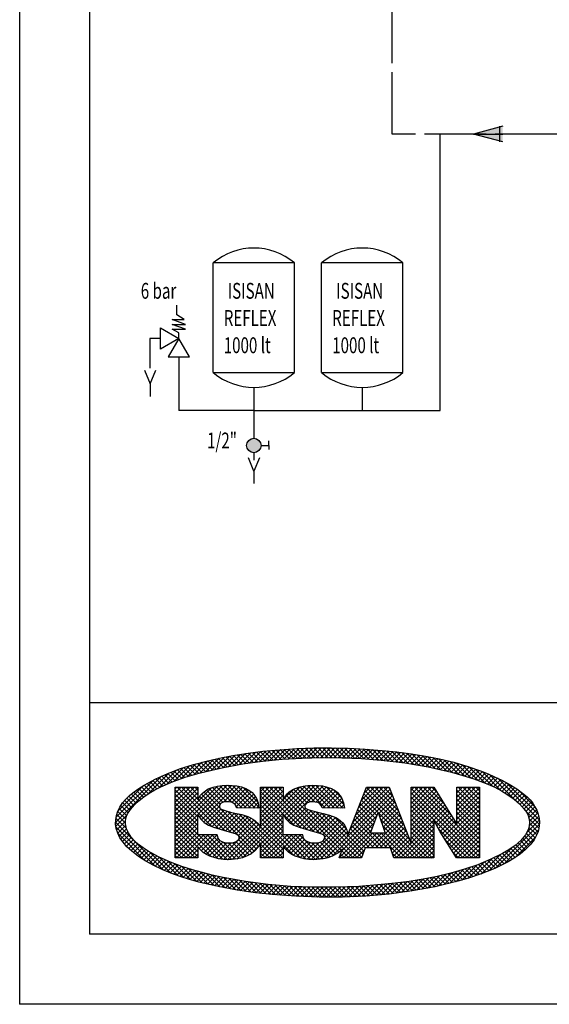
# Model space of a CAD drawing. Units: millimetres. Extents: x 186 to 567, y 78 to 209.
# Drawn here: x 473 to 479, y 78 to 89 of the extents above; entities that cross this region are included whole.
import ezdxf

# ---------------------------------------------------------------- set-up
doc = ezdxf.new("R2010")
doc.units = ezdxf.units.MM
doc.linetypes.add('ISITMADONUS', pattern=[8.8, 2, -0.2, 2, -0.2, 2, -0.2, 2, -0.2])
doc.layers.add('ISISAN', color=233, linetype='Continuous')
doc.styles.add('J1', font='romanstw.shx', dxfattribs={"width": 0.7, "height": 0.2})

# ---------------------------------------------------------------- blocks, each defined once
blk = doc.blocks.new('*X1')
at = {"color": 0}
for p, q in [((124.8196, 16.2345), (124.9249, 16.3398)), ((124.8666, 16.2373), (124.9714, 16.3422)), ((124.9136, 16.2401), (125.0172, 16.3437)), ((125.0423, 16.2464), (124.9475, 16.3413)), ((124.9606, 16.2429), (125.063, 16.3453)), ((125.0854, 16.2476), (124.9902, 16.3428)), ((125.0074, 16.2455), (125.1087, 16.3469)), ((125.1285, 16.2487), (125.0329, 16.3443)), ((125.0528, 16.2467), (125.1536, 16.3476)), ((125.1715, 16.2498), (125.0756, 16.3457)), ((125.0982, 16.2479), (125.1982, 16.3479)), ((125.215, 16.2505), (125.1183, 16.3472)), ((125.1436, 16.2491), (125.2427, 16.3483)), ((125.2597, 16.2501), (125.1621, 16.3477)), ((125.1889, 16.2503), (125.2873, 16.3486)), ((125.3043, 16.2496), (125.2059, 16.348)), ((125.2332, 16.2503), (125.3307, 16.3478)), ((125.3489, 16.2492), (125.2498, 16.3483)), ((125.2769, 16.2499), (125.3739, 16.3468)), ((125.3936, 16.2488), (125.2937, 16.3487)), ((125.3207, 16.2495), (125.4171, 16.3459)), ((125.4395, 16.247), (125.3389, 16.3477)), ((125.3645, 16.249), (125.4603, 16.3449)), ((125.4857, 16.2451), (125.3841, 16.3466)), ((125.408, 16.2484), (125.5025, 16.3429)), ((125.5318, 16.2431), (125.4293, 16.3456)), ((125.4504, 16.2466), (125.5446, 16.3408)), ((125.578, 16.2411), (125.4748, 16.3443)), ((125.6251, 16.2382), (125.5213, 16.342)), ((125.6731, 16.2344), (125.5678, 16.3397)), ((124.0331, 16.1109), (124.1664, 16.2443)), ((124.0916, 16.1252), (124.2211, 16.2547)), ((124.1476, 16.137), (124.2755, 16.2649)), ((124.2479, 16.157), (124.1617, 16.2432)), ((124.2852, 16.1639), (124.1986, 16.2505)), ((124.2034, 16.1487), (124.329, 16.2743)), ((124.3225, 16.1708), (124.2358, 16.2575)), ((124.2578, 16.1589), (124.3815, 16.2826)), ((124.3598, 16.1777), (124.273, 16.2645)), ((124.3971, 16.1846), (124.3104, 16.2713)), ((124.312, 16.1689), (124.4341, 16.2909)), ((124.4355, 16.1903), (124.3485, 16.2774)), ((124.3662, 16.1789), (124.485, 16.2977)), ((124.4743, 16.1957), (124.3867, 16.2834)), ((124.4196, 16.1881), (124.5359, 16.3044)), ((124.5131, 16.2011), (124.4248, 16.2894)), ((124.5519, 16.2066), (124.4636, 16.2949)), ((124.471, 16.1953), (124.5868, 16.311)), ((124.5907, 16.212), (124.5026, 16.3)), ((124.5224, 16.2024), (124.6365, 16.3166)), ((124.6304, 16.2164), (124.5417, 16.3051)), ((124.5737, 16.2096), (124.6854, 16.3213)), ((124.6706, 16.2204), (124.5808, 16.3103)), ((124.7108, 16.2244), (124.6202, 16.315)), ((124.6241, 16.2158), (124.7343, 16.326)), ((124.751, 16.2284), (124.6605, 16.3189)), ((124.6732, 16.2207), (124.783, 16.3305)), ((124.7912, 16.2324), (124.7008, 16.3228)), ((124.7223, 16.2256), (124.8303, 16.3336)), ((124.8325, 16.2353), (124.7412, 16.3266)), ((124.7713, 16.2304), (124.8776, 16.3367)), ((124.8742, 16.2378), (124.7816, 16.3304)), ((124.9159, 16.2403), (124.823, 16.3331)), ((124.9576, 16.2428), (124.8645, 16.3358)), ((124.9993, 16.2452), (124.906, 16.3385)), ((125.4928, 16.2448), (125.5867, 16.3387)), ((125.5351, 16.2429), (125.6288, 16.3366)), ((125.5775, 16.2411), (125.67, 16.3336)), ((125.7211, 16.2305), (125.6143, 16.3373)), ((125.6192, 16.2387), (125.7108, 16.3303)), ((125.6602, 16.2354), (125.7517, 16.3269)), ((125.7692, 16.2267), (125.6616, 16.3342)), ((125.7011, 16.2321), (125.7926, 16.3236)), ((125.8177, 16.2224), (125.7097, 16.3304)), ((125.742, 16.2289), (125.8331, 16.3199)), ((125.8671, 16.2172), (125.7578, 16.3265)), ((125.783, 16.2256), (125.8732, 16.3159)), ((125.9164, 16.212), (125.8059, 16.3226)), ((125.8233, 16.2218), (125.9134, 16.3119)), ((125.9671, 16.2056), (125.855, 16.3177)), ((125.8633, 16.2176), (125.9536, 16.3078)), ((125.9033, 16.2134), (125.9926, 16.3027)), ((126.0178, 16.1991), (125.9041, 16.3128)), ((125.9428, 16.2087), (126.0317, 16.2975)), ((126.0695, 16.1915), (125.9532, 16.3079)), ((125.982, 16.2037), (126.0707, 16.2924)), ((126.1219, 16.1834), (126.0041, 16.3012)), ((126.0212, 16.1987), (126.1095, 16.287)), ((126.175, 16.1745), (126.055, 16.2945)), ((126.0598, 16.1931), (126.1476, 16.2809)), ((126.098, 16.1871), (126.1857, 16.2748)), ((126.2292, 16.1644), (126.1061, 16.2875)), ((126.1362, 16.1811), (126.2239, 16.2687)), ((126.2838, 16.154), (126.1587, 16.2791)), ((126.174, 16.1747), (126.2614, 16.2621)), ((126.2112, 16.1677), (126.2983, 16.2548)), ((126.3397, 16.1423), (126.2113, 16.2708)), ((126.2485, 16.1608), (126.3352, 16.2475)), ((126.3959, 16.1303), (126.2648, 16.2614)), ((126.2855, 16.1536), (126.3721, 16.2402)), ((126.4544, 16.116), (126.3199, 16.2505)), ((123.6382, 15.9812), (123.8056, 16.1486)), ((123.715, 16.0138), (123.8703, 16.1691)), ((123.7831, 16.0377), (123.933, 16.1877)), ((123.8906, 16.0724), (123.8122, 16.1507)), ((123.9248, 16.0824), (123.8458, 16.1613)), ((123.8501, 16.0605), (123.9933, 16.2037)), ((123.9589, 16.0924), (123.8794, 16.1719)), ((123.9126, 16.0788), (124.0527, 16.2189)), ((123.9941, 16.1014), (123.9132, 16.1824)), ((124.0296, 16.1101), (123.9481, 16.1917)), ((123.9746, 16.0966), (124.1096, 16.2316)), ((124.0652, 16.1188), (123.983, 16.201)), ((124.1009, 16.1272), (124.0179, 16.2102)), ((124.1374, 16.1349), (124.0533, 16.219)), ((124.174, 16.1425), (124.0894, 16.2271)), ((124.2106, 16.1501), (124.1255, 16.2351)), ((126.3221, 16.146), (126.4082, 16.2321)), ((126.3586, 16.1384), (126.4438, 16.2236)), ((126.5134, 16.1012), (126.3749, 16.2397)), ((126.395, 16.1305), (126.4795, 16.215)), ((126.4305, 16.1218), (126.5151, 16.2064)), ((126.5749, 16.0839), (126.4325, 16.2263)), ((126.466, 16.1132), (126.5498, 16.197)), ((126.6374, 16.0656), (126.4907, 16.2123)), ((126.5015, 16.1045), (126.584, 16.187)), ((126.5361, 16.0948), (126.6183, 16.177)), ((126.7024, 16.0448), (126.5504, 16.1968)), ((126.5706, 16.0851), (126.6525, 16.1671)), ((126.605, 16.0754), (126.6859, 16.1563)), ((126.7688, 16.0226), (126.6127, 16.1786)), ((126.6389, 16.0651), (126.7185, 16.1447)), ((126.8398, 15.9958), (126.6757, 16.1598)), ((123.1263, 15.6019), (123.587, 16.0625)), ((123.454, 15.8854), (123.6658, 16.0972)), ((123.5566, 15.9438), (123.7371, 16.1243)), ((123.6312, 15.9782), (123.5593, 16.0501)), ((123.6621, 15.9915), (123.5898, 16.0638)), ((123.6929, 16.0049), (123.6202, 16.0776)), ((123.7248, 16.0172), (123.6507, 16.0913)), ((123.7575, 16.0287), (123.6826, 16.1036)), ((123.7902, 16.0402), (123.7146, 16.1157)), ((123.8228, 16.0517), (123.7466, 16.1279)), ((123.8564, 16.0624), (123.7787, 16.1401)), ((126.6724, 16.0544), (126.7512, 16.1331)), ((126.7059, 16.0437), (126.7838, 16.1216)), ((126.7392, 16.0328), (126.8161, 16.1097)), ((126.9171, 15.9627), (126.7441, 16.1356)), ((126.7721, 16.0215), (126.8477, 16.0971)), ((126.8048, 16.01), (126.8791, 16.0843)), ((127.0065, 15.9174), (126.813, 16.1109)), ((126.8362, 15.9972), (126.9093, 16.0704)), ((126.8676, 15.9845), (126.9396, 16.0564)), ((127.138, 15.8301), (126.8879, 16.0802)), ((126.8984, 15.971), (126.9697, 16.0423)), ((127.3885, 15.6239), (126.9702, 16.0421)), ((123.131, 15.6507), (123.5019, 16.0217)), ((123.1508, 15.7147), (123.4049, 15.9689)), ((123.4569, 15.8873), (123.3867, 15.9576)), ((123.4844, 15.904), (123.4141, 15.9743)), ((123.5123, 15.9204), (123.4428, 15.9898)), ((123.541, 15.9358), (123.4715, 16.0053)), ((123.5702, 15.9508), (123.5002, 16.0208)), ((123.6004, 15.9648), (123.5289, 16.0363)), ((123.726, 15.4503), (124.248, 15.9723)), ((123.726, 15.4945), (124.2008, 15.9692)), ((123.726, 15.5387), (124.1496, 15.9623)), ((123.726, 15.7597), (123.9189, 15.9526)), ((123.726, 15.8039), (123.8748, 15.9526)), ((123.726, 15.8481), (123.8306, 15.9526)), ((123.726, 15.8923), (123.7864, 15.9526)), ((123.726, 15.9365), (123.7422, 15.9526)), ((123.726, 15.5829), (124.0896, 15.9465)), ((123.726, 15.7155), (123.9543, 15.9438)), ((124.1633, 15.5345), (123.7452, 15.9526)), ((124.2262, 15.5157), (123.7894, 15.9526)), ((123.9543, 15.8318), (123.8336, 15.9526)), ((123.9543, 15.876), (123.8778, 15.9526)), ((123.9543, 15.9202), (123.922, 15.9526)), ((123.9701, 15.6502), (124.2911, 15.9712)), ((123.989, 15.6249), (124.3314, 15.9673)), ((124.2453, 15.8061), (124.1008, 15.9506)), ((124.2979, 15.7976), (124.1363, 15.9593)), ((124.3953, 15.7444), (124.174, 15.9657)), ((124.2108, 15.8025), (124.3689, 15.9606)), ((124.4398, 15.7441), (124.2138, 15.9701)), ((124.4843, 15.7439), (124.256, 15.9721)), ((124.2578, 15.8053), (124.4035, 15.951)), ((124.2981, 15.2269), (125.0367, 15.9655)), ((124.5287, 15.7436), (124.3019, 15.9704)), ((124.3462, 15.2308), (125.0855, 15.9701)), ((124.5657, 15.7508), (124.3522, 15.9643)), ((124.5544, 15.8062), (124.4135, 15.9472)), ((124.584, 15.557), (124.983, 15.956)), ((124.584, 15.7337), (124.8028, 15.9526)), ((124.584, 15.7779), (124.7586, 15.9526)), ((124.584, 15.8221), (124.7144, 15.9526)), ((124.584, 15.8663), (124.6703, 15.9526)), ((124.584, 15.9105), (124.6261, 15.9526)), ((124.9937, 15.5437), (124.5849, 15.9526)), ((125.0568, 15.5248), (124.6291, 15.9526)), ((125.1188, 15.5071), (124.6733, 15.9526)), ((124.8103, 15.8597), (124.7175, 15.9526)), ((124.8103, 15.9039), (124.7617, 15.9526)), ((124.8103, 15.9481), (124.8059, 15.9526)), ((124.8222, 15.6626), (125.1307, 15.9711)), ((124.8393, 15.6355), (125.1725, 15.9687)), ((124.8616, 15.6136), (125.2119, 15.9639)), ((125.0861, 15.8049), (124.9452, 15.9459)), ((125.1309, 15.8043), (124.9799, 15.9553)), ((125.2349, 15.7445), (125.0164, 15.963)), ((125.2794, 15.7442), (125.0557, 15.9679)), ((125.3238, 15.744), (125.0969, 15.9709)), ((125.0979, 15.8057), (125.2479, 15.9557)), ((125.1391, 15.8028), (125.2807, 15.9443)), ((125.3683, 15.7437), (125.1412, 15.9708)), ((125.4127, 15.7435), (125.1893, 15.9669)), ((125.4226, 15.7778), (125.2437, 15.9567)), ((125.5147, 15.6038), (125.8635, 15.9526)), ((125.5429, 15.6762), (125.8193, 15.9526)), ((125.5711, 15.7485), (125.7751, 15.9526)), ((125.5992, 15.8209), (125.7309, 15.9526)), ((125.6274, 15.8933), (125.6867, 15.9526)), ((126.027, 15.5712), (125.6491, 15.949)), ((125.9991, 15.6432), (125.6897, 15.9526)), ((125.9712, 15.7153), (125.7339, 15.9526)), ((125.9434, 15.7874), (125.7781, 15.9526)), ((125.9155, 15.8594), (125.8223, 15.9526)), ((125.8876, 15.9315), (125.8665, 15.9526)), ((126.0985, 15.9225), (126.1287, 15.9526)), ((126.0985, 15.8783), (126.1729, 15.9526)), ((126.0985, 15.8341), (126.217, 15.9526)), ((126.0985, 15.7899), (126.2612, 15.9526)), ((126.0985, 15.7457), (126.3054, 15.9526)), ((126.7867, 15.2975), (126.1317, 15.9526)), ((126.7867, 15.3417), (126.1759, 15.9526)), ((126.5088, 15.6639), (126.2201, 15.9526)), ((126.435, 15.7819), (126.2643, 15.9526)), ((126.3623, 15.8987), (126.3085, 15.9526)), ((126.5598, 15.9418), (126.5706, 15.9526)), ((126.5598, 15.8976), (126.6148, 15.9526)), ((126.5598, 15.8534), (126.659, 15.9526)), ((126.5598, 15.8092), (126.7032, 15.9526)), ((126.5598, 15.765), (126.7474, 15.9526)), ((126.5598, 15.7208), (126.7867, 15.9478)), ((126.7867, 15.7395), (126.5736, 15.9526)), ((126.7867, 15.7837), (126.6178, 15.9526)), ((126.7867, 15.8279), (126.662, 15.9526)), ((126.7867, 15.872), (126.7062, 15.9526)), ((126.7867, 15.9162), (126.7504, 15.9526)), ((126.929, 15.9574), (126.9998, 16.0283)), ((126.9586, 15.9428), (127.0292, 16.0135)), ((126.9875, 15.9275), (127.0582, 15.9982)), ((127.016, 15.9119), (127.0871, 15.9829)), ((127.0437, 15.8954), (127.1143, 15.9659)), ((127.3792, 15.6774), (127.0585, 15.998)), ((127.0714, 15.8789), (127.1415, 15.949)), ((123.3325, 15.7907), (123.2601, 15.8631)), ((123.3555, 15.812), (123.2837, 15.8838)), ((123.3798, 15.8318), (123.308, 15.9037)), ((123.4046, 15.8513), (123.3336, 15.9223)), ((123.4306, 15.8695), (123.3594, 15.9406)), ((124.0978, 15.5558), (123.726, 15.9275)), ((123.726, 15.6713), (123.9543, 15.8996)), ((123.9543, 15.6551), (123.726, 15.8834)), ((123.726, 15.6271), (123.9543, 15.8554)), ((124.5225, 15.3079), (123.9716, 15.8588)), ((124.5438, 15.3308), (123.9909, 15.8837)), ((124.1735, 15.7453), (124.0132, 15.9056)), ((124.1791, 15.7839), (124.0397, 15.9232)), ((124.2058, 15.8014), (124.0684, 15.9387)), ((124.2951, 15.7984), (124.4355, 15.9388)), ((124.3234, 15.7825), (124.4638, 15.9229)), ((124.3397, 15.7546), (124.4904, 15.9053)), ((124.3738, 15.7445), (124.513, 15.8837)), ((124.4177, 15.7442), (124.5308, 15.8573)), ((124.584, 15.6895), (124.8103, 15.9159)), ((124.9216, 15.5717), (124.584, 15.9093)), ((124.584, 15.6453), (124.8103, 15.8717)), ((124.8103, 15.6388), (124.584, 15.8651)), ((124.8177, 15.8349), (124.9171, 15.9342)), ((125.1807, 15.4894), (124.8237, 15.8464)), ((125.3953, 15.3189), (124.8416, 15.8726)), ((125.5164, 15.242), (124.8625, 15.8959)), ((125.0316, 15.771), (124.8875, 15.9151)), ((125.0528, 15.7941), (124.9143, 15.9325)), ((125.1713, 15.7907), (125.3108, 15.9302)), ((125.1935, 15.7688), (125.3385, 15.9137)), ((125.2136, 15.7446), (125.3629, 15.8939)), ((125.2361, 15.2368), (125.8997, 15.9004)), ((125.2575, 15.7444), (125.3835, 15.8704)), ((125.3003, 15.2568), (125.912, 15.8685)), ((125.3998, 15.8448), (125.3195, 15.9251)), ((125.4865, 15.5314), (125.8873, 15.9322)), ((125.7661, 15.6995), (125.612, 15.8536)), ((126.0827, 15.427), (125.6243, 15.8854)), ((126.0548, 15.4991), (125.6367, 15.9172)), ((126.7867, 15.2533), (126.0985, 15.9415)), ((126.0985, 15.7015), (126.3368, 15.9398)), ((126.0985, 15.6573), (126.3537, 15.9125)), ((126.7539, 15.242), (126.0985, 15.8973)), ((126.0985, 15.6131), (126.3707, 15.8853)), ((126.0985, 15.5689), (126.3876, 15.858)), ((126.7097, 15.242), (126.0985, 15.8531)), ((126.7867, 15.6953), (126.5598, 15.9222)), ((126.5598, 15.6766), (126.7867, 15.9036)), ((126.7867, 15.6511), (126.5598, 15.8781)), ((126.5598, 15.6324), (126.7867, 15.8594)), ((127.0972, 15.8604), (127.1682, 15.9315)), ((127.1227, 15.8418), (127.1936, 15.9127)), ((127.1472, 15.8221), (127.219, 15.8939)), ((127.1709, 15.8015), (127.2435, 15.8742)), ((127.3452, 15.7555), (127.172, 15.9287)), ((127.194, 15.7804), (127.2669, 15.8534)), ((123.2518, 15.6947), (123.1789, 15.7676)), ((123.2693, 15.7214), (123.1965, 15.7942)), ((123.2892, 15.7457), (123.2168, 15.8181)), ((123.3101, 15.769), (123.2378, 15.8412)), ((123.9543, 15.6109), (123.726, 15.8392)), ((123.9543, 15.5667), (123.726, 15.795)), ((123.9543, 15.5225), (123.726, 15.7508)), ((124.2876, 15.4985), (123.9561, 15.83)), ((124.0117, 15.6034), (124.1702, 15.7618)), ((124.3509, 15.7446), (124.3392, 15.7563)), ((124.4617, 15.744), (124.5462, 15.8285)), ((124.5056, 15.7437), (124.5581, 15.7963)), ((124.5495, 15.7435), (124.5645, 15.7585)), ((124.584, 15.6011), (124.8103, 15.8275)), ((124.8103, 15.5946), (124.584, 15.8209)), ((124.8103, 15.5504), (124.584, 15.7767)), ((125.3015, 15.7441), (125.4006, 15.8433)), ((125.3454, 15.7439), (125.4132, 15.8116)), ((125.3893, 15.7436), (125.4227, 15.777)), ((125.7304, 15.6025), (125.5748, 15.7582)), ((125.7423, 15.6348), (125.5872, 15.79)), ((125.7542, 15.6671), (125.5996, 15.8218)), ((125.7717, 15.684), (125.9243, 15.8366)), ((125.783, 15.6511), (125.9366, 15.8047)), ((125.7943, 15.6182), (125.949, 15.7729)), ((126.0985, 15.5247), (126.4046, 15.8308)), ((126.3275, 15.58), (126.0985, 15.809)), ((126.0985, 15.4805), (126.4215, 15.8035)), ((126.0985, 15.4363), (126.4385, 15.7763)), ((126.3275, 15.5358), (126.0985, 15.7648)), ((126.0985, 15.3921), (126.4554, 15.749)), ((126.4413, 15.4256), (126.7867, 15.771)), ((126.7867, 15.6069), (126.5598, 15.8339)), ((126.5598, 15.5882), (126.7867, 15.8152)), ((126.7867, 15.5627), (126.5598, 15.7897)), ((126.7867, 15.5185), (126.5598, 15.7455)), ((127.2148, 15.7571), (127.2887, 15.831)), ((127.2356, 15.7337), (127.3092, 15.8073)), ((127.2544, 15.7083), (127.3282, 15.7822)), ((127.2702, 15.6799), (127.3454, 15.7551)), ((123.129, 15.5604), (123.2391, 15.6704)), ((123.224, 15.5899), (123.1369, 15.677)), ((123.2271, 15.631), (123.1485, 15.7096)), ((123.2368, 15.6654), (123.1628, 15.7395)), ((123.9543, 15.4783), (123.726, 15.7066)), ((124.1526, 15.2358), (123.726, 15.6624)), ((124.0379, 15.5854), (124.1859, 15.7334)), ((124.0659, 15.5692), (124.2178, 15.7211)), ((124.097, 15.5561), (124.2511, 15.7102)), ((124.1298, 15.5447), (124.2862, 15.7011)), ((124.1637, 15.5344), (124.3223, 15.693)), ((124.5631, 15.3556), (124.1823, 15.7364)), ((124.1976, 15.5241), (124.3585, 15.6851)), ((124.2318, 15.5142), (124.3948, 15.6771)), ((124.5787, 15.3843), (124.2534, 15.7096)), ((124.2664, 15.5045), (124.4282, 15.6664)), ((124.3009, 15.4948), (124.4609, 15.6548)), ((124.7651, 15.242), (124.3119, 15.6953)), ((124.8093, 15.242), (124.3684, 15.6829)), ((124.4033, 15.2437), (124.8103, 15.6507)), ((124.8103, 15.2852), (124.4296, 15.6659)), ((124.8103, 15.5062), (124.584, 15.7325)), ((125.0415, 15.2308), (124.584, 15.6883)), ((124.8856, 15.5934), (125.0358, 15.7436)), ((124.9131, 15.5767), (125.0638, 15.7275)), ((124.9431, 15.5625), (125.0976, 15.717)), ((124.9743, 15.5496), (125.1331, 15.7084)), ((125.0083, 15.5394), (125.1687, 15.6997)), ((125.0423, 15.5292), (125.2042, 15.6911)), ((125.0764, 15.519), (125.2391, 15.6817)), ((125.5606, 15.242), (125.0814, 15.7213)), ((125.1109, 15.5093), (125.2737, 15.6722)), ((125.6016, 15.2452), (125.1402, 15.7066)), ((125.1453, 15.4996), (125.306, 15.6603)), ((125.1797, 15.4897), (125.338, 15.648)), ((125.6131, 15.2779), (125.1986, 15.6924)), ((125.4588, 15.4765), (125.2589, 15.6763)), ((125.4475, 15.5319), (125.3273, 15.6522)), ((125.4021, 15.3144), (125.7538, 15.6662)), ((125.6948, 15.5056), (125.5377, 15.6627)), ((125.7067, 15.5379), (125.55, 15.6945)), ((125.7186, 15.5702), (125.5624, 15.7264)), ((126.2235, 15.242), (125.7666, 15.6989)), ((125.8056, 15.5853), (125.9613, 15.741)), ((125.8169, 15.5524), (125.9736, 15.7091)), ((125.8281, 15.5195), (125.9859, 15.6773)), ((126.3275, 15.4916), (126.0985, 15.7206)), ((126.3275, 15.4474), (126.0985, 15.6764)), ((126.3433, 15.5927), (126.4724, 15.7218)), ((126.3592, 15.5644), (126.4893, 15.6945)), ((126.375, 15.536), (126.5065, 15.6675)), ((126.4582, 15.3982), (126.7867, 15.7268)), ((126.475, 15.3709), (126.7867, 15.6826)), ((126.7867, 15.4743), (126.5598, 15.7013)), ((126.7867, 15.4301), (126.5598, 15.6571)), ((127.3882, 15.5799), (127.2413, 15.7268)), ((127.2823, 15.6478), (127.3607, 15.7262)), ((127.2881, 15.5652), (127.3831, 15.6602)), ((127.2893, 15.6106), (127.3733, 15.6947)), ((123.606, 15.1195), (123.1263, 15.5992)), ((123.2338, 15.5359), (123.1292, 15.6405)), ((123.523, 15.1583), (123.1304, 15.5509)), ((123.1365, 15.5237), (123.224, 15.6112)), ((123.1473, 15.4903), (123.2271, 15.5701)), ((123.726, 15.4061), (123.9543, 15.6344)), ((124.0904, 15.2539), (123.726, 15.6182)), ((123.726, 15.3619), (123.9543, 15.5902)), ((123.9543, 15.3457), (123.726, 15.574)), ((124.2098, 15.227), (124.562, 15.5791)), ((124.2511, 15.2241), (124.5789, 15.5518)), ((124.3346, 15.4844), (124.4902, 15.64)), ((124.3559, 15.4172), (124.5411, 15.6024)), ((124.3598, 15.4653), (124.517, 15.6225)), ((124.5673, 15.5724), (124.5178, 15.622)), ((124.9857, 15.2425), (124.584, 15.6441)), ((124.584, 15.3802), (124.8103, 15.6065)), ((124.9153, 15.2686), (124.584, 15.5999)), ((124.584, 15.336), (124.8103, 15.5623)), ((124.8103, 15.3294), (124.584, 15.5557)), ((125.0519, 15.2294), (125.4139, 15.5913)), ((125.0921, 15.2254), (125.4316, 15.5649)), ((125.2101, 15.476), (125.3669, 15.6328)), ((125.2267, 15.4484), (125.392, 15.6137)), ((125.3743, 15.2424), (125.7281, 15.5962)), ((125.7251, 15.3427), (125.5005, 15.5673)), ((125.7693, 15.3427), (125.5129, 15.5991)), ((125.8135, 15.3427), (125.5253, 15.6309)), ((125.6955, 15.3427), (125.9983, 15.6454)), ((125.7397, 15.3427), (126.0106, 15.6135)), ((125.7839, 15.3427), (126.0229, 15.5817)), ((126.1794, 15.242), (125.7897, 15.6317)), ((126.1352, 15.242), (125.8127, 15.5644)), ((125.8281, 15.3427), (126.0352, 15.5498)), ((125.9926, 15.242), (126.3275, 15.5769)), ((126.3275, 15.4032), (126.0985, 15.6322)), ((126.3275, 15.359), (126.0985, 15.588)), ((126.3909, 15.5077), (126.5237, 15.6405)), ((126.4076, 15.4802), (126.5397, 15.6123)), ((126.4245, 15.4529), (126.5555, 15.5839)), ((126.4919, 15.3435), (126.7867, 15.6384)), ((126.5087, 15.3162), (126.7867, 15.5942)), ((126.5256, 15.2889), (126.7867, 15.55)), ((126.7867, 15.3859), (126.5598, 15.6129)), ((126.9519, 15.1406), (127.3879, 15.5766)), ((127.2615, 15.4945), (127.3886, 15.6215)), ((127.3624, 15.4732), (127.2844, 15.5512)), ((127.3839, 15.54), (127.2849, 15.639)), ((127.3752, 15.5045), (127.2901, 15.5897)), ((123.4244, 15.2128), (123.1477, 15.4895)), ((123.1619, 15.4607), (123.2348, 15.5336)), ((123.178, 15.4327), (123.2491, 15.5037)), ((123.196, 15.4064), (123.2656, 15.476)), ((123.2159, 15.3821), (123.2837, 15.4499)), ((123.726, 15.3177), (123.9543, 15.546)), ((123.9543, 15.3015), (123.726, 15.5298)), ((123.726, 15.2735), (123.9543, 15.5018)), ((123.9543, 15.2573), (123.726, 15.4856)), ((123.7387, 15.242), (123.9696, 15.4729)), ((123.7829, 15.242), (124.0138, 15.4729)), ((123.8271, 15.242), (124.058, 15.4729)), ((124.205, 15.2276), (123.9597, 15.4729)), ((123.9669, 15.3377), (124.1022, 15.4729)), ((123.9883, 15.3148), (124.1464, 15.4729)), ((124.2528, 15.224), (124.0039, 15.4729)), ((124.2944, 15.2266), (124.0481, 15.4729)), ((124.3353, 15.2299), (124.0923, 15.4729)), ((124.1531, 15.4563), (124.1365, 15.4729)), ((124.584, 15.2918), (124.8103, 15.5181)), ((124.584, 15.2476), (124.8103, 15.4739)), ((124.6226, 15.242), (124.8535, 15.4729)), ((124.6668, 15.242), (124.8977, 15.4729)), ((124.8168, 15.3479), (124.9419, 15.4729)), ((124.8377, 15.3245), (124.9861, 15.4729)), ((125.091, 15.2255), (124.8436, 15.4729)), ((124.8609, 15.3035), (125.0132, 15.4558)), ((125.1357, 15.225), (124.8878, 15.4729)), ((125.1765, 15.2284), (124.9319, 15.4729)), ((125.2169, 15.2321), (124.9761, 15.4729)), ((125.136, 15.2251), (125.4462, 15.5353)), ((125.1841, 15.229), (125.456, 15.5009)), ((125.4181, 15.242), (125.7024, 15.5263)), ((125.4623, 15.242), (125.711, 15.4907)), ((125.6247, 15.3105), (125.4634, 15.4719)), ((125.6367, 15.3427), (125.4757, 15.5037)), ((125.6809, 15.3427), (125.4881, 15.5355)), ((125.5065, 15.242), (125.7552, 15.4907)), ((125.6513, 15.3427), (125.7994, 15.4907)), ((125.8577, 15.3427), (125.7097, 15.4907)), ((126.0026, 15.242), (125.7539, 15.4907)), ((126.0468, 15.242), (125.7981, 15.4907)), ((126.091, 15.242), (125.8358, 15.4972)), ((125.8723, 15.3427), (126.0476, 15.5179)), ((125.8966, 15.3228), (126.0599, 15.4861)), ((125.9076, 15.2896), (126.0722, 15.4542)), ((126.0368, 15.242), (126.3275, 15.5327)), ((126.081, 15.242), (126.3275, 15.4885)), ((126.3275, 15.3148), (126.0985, 15.5438)), ((126.3275, 15.2706), (126.0985, 15.4996)), ((126.3119, 15.242), (126.0985, 15.4554)), ((126.6655, 15.242), (126.3795, 15.528)), ((126.5425, 15.2615), (126.7867, 15.5058)), ((126.5671, 15.242), (126.7867, 15.4616)), ((127.0394, 15.184), (127.3808, 15.5253)), ((127.1428, 15.2431), (127.3502, 15.4506)), ((127.3114, 15.3916), (127.2401, 15.4629)), ((127.3304, 15.4167), (127.2582, 15.489)), ((127.3469, 15.4444), (127.2732, 15.5182)), ((123.2364, 15.3584), (123.3044, 15.4264)), ((123.2589, 15.3367), (123.3262, 15.404)), ((123.2818, 15.3154), (123.3494, 15.383)), ((123.3061, 15.2956), (123.3742, 15.3636)), ((123.9255, 15.242), (123.726, 15.4414)), ((123.8813, 15.242), (123.726, 15.3972)), ((123.8371, 15.242), (123.726, 15.353)), ((124.012, 15.2943), (124.1577, 15.44)), ((124.0383, 15.2764), (124.1774, 15.4156)), ((124.0683, 15.2622), (124.205, 15.399)), ((124.1006, 15.2503), (124.241, 15.3907)), ((124.1347, 15.2402), (124.2852, 15.3907)), ((124.1709, 15.2323), (124.3526, 15.414)), ((124.3733, 15.2361), (124.2126, 15.3968)), ((124.4082, 15.2454), (124.2629, 15.3907)), ((124.4408, 15.257), (124.3051, 15.3927)), ((124.4703, 15.2717), (124.3382, 15.4037)), ((124.4979, 15.2883), (124.3605, 15.4256)), ((124.4811, 15.2773), (124.5675, 15.3637)), ((124.7209, 15.242), (124.584, 15.379)), ((124.8865, 15.285), (125.0273, 15.4257)), ((124.9147, 15.2689), (125.0526, 15.4068)), ((124.9455, 15.2555), (125.084, 15.394)), ((124.9784, 15.2442), (125.1248, 15.3907)), ((125.0138, 15.2355), (125.1735, 15.3952)), ((125.2525, 15.2408), (125.1026, 15.3907)), ((125.2858, 15.2517), (125.1468, 15.3907)), ((125.3166, 15.2651), (125.1832, 15.3985)), ((125.3453, 15.2806), (125.2124, 15.4134)), ((125.372, 15.2981), (125.2263, 15.4437)), ((125.9187, 15.2565), (126.0845, 15.4223)), ((125.9484, 15.242), (126.0969, 15.3904)), ((126.2677, 15.242), (126.0985, 15.4112)), ((126.1252, 15.242), (126.3275, 15.4443)), ((126.1694, 15.242), (126.3275, 15.4001)), ((126.2136, 15.242), (126.3275, 15.3559)), ((126.6213, 15.242), (126.4471, 15.4162)), ((126.6113, 15.242), (126.7867, 15.4174)), ((126.6555, 15.242), (126.7867, 15.3732)), ((127.1991, 15.2829), (127.1269, 15.3551)), ((127.2235, 15.3028), (127.1521, 15.3741)), ((127.2478, 15.3226), (127.1757, 15.3948)), ((127.2699, 15.3447), (127.1992, 15.4154)), ((127.2917, 15.3671), (127.2199, 15.4389)), ((123.3312, 15.2764), (123.3997, 15.3449)), ((123.3562, 15.2572), (123.4262, 15.3272)), ((123.3829, 15.2398), (123.4528, 15.3097)), ((123.4097, 15.2223), (123.4814, 15.2941)), ((123.4368, 15.2053), (123.5101, 15.2785)), ((123.4652, 15.1894), (123.5387, 15.263)), ((123.6818, 15.0879), (123.4688, 15.3009)), ((123.7929, 15.242), (123.726, 15.3088)), ((123.7487, 15.242), (123.726, 15.2646)), ((123.8713, 15.242), (123.9543, 15.3251)), ((123.9155, 15.242), (123.9543, 15.2809)), ((124.6768, 15.242), (124.584, 15.3348)), ((124.6326, 15.242), (124.584, 15.2906)), ((124.711, 15.242), (124.8103, 15.3413)), ((124.7552, 15.242), (124.8103, 15.2971)), ((124.7994, 15.242), (124.8103, 15.253)), ((125.4281, 15.242), (125.3892, 15.2809)), ((125.4722, 15.242), (125.4015, 15.3128)), ((125.5507, 15.242), (125.6277, 15.319)), ((125.5949, 15.242), (125.6036, 15.2507)), ((125.9584, 15.242), (125.9061, 15.2943)), ((126.2578, 15.242), (126.3275, 15.3117)), ((126.302, 15.242), (126.3275, 15.2675)), ((126.5771, 15.242), (126.5181, 15.301)), ((126.6997, 15.242), (126.7867, 15.329)), ((126.7439, 15.242), (126.7867, 15.2848)), ((126.8027, 15.0798), (126.9998, 15.2769)), ((126.8763, 15.1092), (127.111, 15.3439)), ((127.035, 15.1818), (126.9597, 15.2571)), ((127.0646, 15.1964), (126.9893, 15.2717)), ((127.0928, 15.2124), (127.0188, 15.2865)), ((127.1204, 15.2291), (127.0467, 15.3028)), ((127.1473, 15.2463), (127.0745, 15.3191)), ((127.1733, 15.2645), (127.101, 15.3369)), ((123.4935, 15.1736), (123.5677, 15.2478)), ((123.5226, 15.1585), (123.5984, 15.2343)), ((123.5525, 15.1442), (123.6292, 15.2209)), ((123.7506, 15.0633), (123.5649, 15.249)), ((123.5825, 15.13), (123.6599, 15.2074)), ((123.6132, 15.1165), (123.6912, 15.1946)), ((123.8169, 15.0412), (123.6434, 15.2147)), ((123.6444, 15.1035), (123.7234, 15.1825)), ((123.6756, 15.0905), (123.7556, 15.1705)), ((123.7079, 15.0786), (123.7878, 15.1585)), ((123.8812, 15.0211), (123.7176, 15.1847)), ((123.9427, 15.0038), (123.7881, 15.1584)), ((124.5884, 15.242), (124.584, 15.2464)), ((125.3839, 15.242), (125.3769, 15.249)), ((126.6084, 15.0181), (126.7601, 15.1698)), ((126.6702, 15.0357), (126.8349, 15.2004)), ((126.7883, 15.075), (126.7107, 15.1526)), ((126.7362, 15.0575), (126.9124, 15.2337)), ((126.8206, 15.0869), (126.7435, 15.164)), ((126.8521, 15.0995), (126.776, 15.1757)), ((126.8837, 15.1122), (126.8071, 15.1888)), ((126.9152, 15.1248), (126.8383, 15.2018)), ((126.9464, 15.1379), (126.8694, 15.2149)), ((126.9759, 15.1525), (126.9005, 15.2279)), ((127.0055, 15.1672), (126.9302, 15.2425)), ((123.7404, 15.067), (123.8209, 15.1475)), ((123.773, 15.0553), (123.8543, 15.1366)), ((123.8064, 15.0446), (123.8876, 15.1258)), ((123.8399, 15.0338), (123.9217, 15.1156)), ((124.0014, 14.9892), (123.854, 15.1367)), ((123.8735, 15.0232), (123.956, 15.1058)), ((123.908, 15.0135), (123.9904, 15.096)), ((124.0588, 14.976), (123.9183, 15.1166)), ((123.9425, 15.0039), (124.0258, 15.0871)), ((123.9776, 14.9947), (124.0611, 15.0782)), ((124.1162, 14.9629), (123.9802, 15.0988)), ((124.0135, 14.9865), (124.0964, 15.0694)), ((124.1727, 14.9505), (124.0396, 15.0836)), ((124.0494, 14.9782), (124.1326, 15.0614)), ((124.0854, 14.9699), (124.1689, 15.0534)), ((124.227, 14.9405), (124.0986, 15.0688)), ((124.2812, 14.9305), (124.1552, 15.0564)), ((126.2625, 14.9374), (126.3854, 15.0603)), ((126.3168, 14.9475), (126.4433, 15.074)), ((126.4445, 14.9769), (126.3657, 15.0556)), ((126.3732, 14.9597), (126.5014, 15.0879)), ((126.4801, 14.9854), (126.4014, 15.0641)), ((126.4314, 14.9737), (126.5635, 15.1058)), ((126.5157, 14.994), (126.4372, 15.0726)), ((126.5514, 15.0026), (126.4729, 15.081)), ((126.4896, 14.9877), (126.6256, 15.1237)), ((126.5863, 15.0118), (126.5083, 15.0898)), ((126.6207, 15.0216), (126.5426, 15.0997)), ((126.5478, 15.0017), (126.6923, 15.1462)), ((126.6551, 15.0314), (126.5769, 15.1096)), ((126.689, 15.0417), (126.6112, 15.1195)), ((126.7221, 15.0528), (126.6451, 15.1298)), ((126.7552, 15.0639), (126.6779, 15.1412)), ((124.1213, 14.9617), (124.2051, 15.0455)), ((124.1572, 14.9534), (124.242, 15.0382)), ((124.1945, 14.9465), (124.279, 15.0311)), ((124.3354, 14.9204), (124.2117, 15.0441)), ((124.2318, 14.9396), (124.3161, 15.0239)), ((124.3877, 14.9123), (124.2666, 15.0335)), ((124.2691, 14.9327), (124.3537, 15.0173)), ((124.3064, 14.9258), (124.3915, 15.0109)), ((124.4392, 14.905), (124.3214, 15.0229)), ((124.3437, 14.9189), (124.4292, 15.0045)), ((124.4908, 14.8976), (124.3747, 15.0138)), ((124.3821, 14.9131), (124.4682, 14.9992)), ((124.4208, 14.9076), (124.5073, 14.9941)), ((124.5421, 14.8906), (124.4279, 15.0047)), ((124.4595, 14.9021), (124.5464, 14.989)), ((124.5917, 14.8851), (124.479, 14.9978)), ((124.4981, 14.8966), (124.5855, 14.9839)), ((124.6413, 14.8797), (124.5298, 14.9912)), ((124.5369, 14.8911), (124.6246, 14.9788)), ((124.5767, 14.8868), (124.6639, 14.9739)), ((124.6909, 14.8743), (124.5806, 14.9846)), ((124.6166, 14.8824), (124.7046, 14.9705)), ((124.7391, 14.8703), (124.6314, 14.9779)), ((124.6564, 14.8781), (124.7454, 14.9671)), ((124.7867, 14.8669), (124.6811, 14.9725)), ((124.6963, 14.8737), (124.7862, 14.9637)), ((124.8344, 14.8634), (124.7294, 14.9684)), ((124.7372, 14.8705), (124.827, 14.9602)), ((124.8821, 14.8599), (124.7776, 14.9644)), ((124.7784, 14.8675), (124.8677, 14.9568)), ((124.8196, 14.8645), (124.9094, 14.9543)), ((124.9298, 14.8564), (124.8258, 14.9603)), ((124.9759, 14.8544), (124.8741, 14.9563)), ((125.0218, 14.8528), (124.9207, 14.9538)), ((125.4217, 14.8479), (125.5272, 14.9533)), ((125.4678, 14.8498), (125.5732, 14.9552)), ((125.5139, 14.8517), (125.6212, 14.959)), ((125.6364, 14.8569), (125.5394, 14.9538)), ((125.5601, 14.8537), (125.6691, 14.9627)), ((125.6772, 14.8603), (125.5816, 14.9559)), ((125.6062, 14.8556), (125.7171, 14.9665)), ((125.7178, 14.8639), (125.6226, 14.9591)), ((125.6529, 14.8581), (125.7651, 14.9703)), ((125.7583, 14.8675), (125.6636, 14.9623)), ((125.7014, 14.8624), (125.8134, 14.9744)), ((125.7989, 14.8712), (125.7045, 14.9655)), ((125.8394, 14.8748), (125.7455, 14.9687)), ((125.75, 14.8668), (125.8627, 14.9795)), ((125.8799, 14.8785), (125.7865, 14.972)), ((125.7985, 14.8711), (125.9119, 14.9845)), ((125.9189, 14.8837), (125.8268, 14.9758)), ((125.8471, 14.8755), (125.9617, 14.9902)), ((125.9579, 14.8889), (125.8669, 14.9799)), ((125.8965, 14.8807), (126.0123, 14.9965)), ((125.997, 14.8941), (125.907, 14.984)), ((126.036, 14.8992), (125.9469, 14.9883)), ((125.9475, 14.8875), (126.0629, 15.0029)), ((126.075, 14.9044), (125.9862, 14.9933)), ((125.9984, 14.8943), (126.1147, 15.0106)), ((126.1138, 14.9098), (126.0254, 14.9982)), ((126.0494, 14.901), (126.1673, 15.0189)), ((126.1511, 14.9167), (126.0647, 15.0032)), ((126.1003, 14.9078), (126.2198, 15.0273)), ((126.1884, 14.9236), (126.1032, 15.0088)), ((126.2257, 14.9305), (126.1414, 15.0148)), ((126.1539, 14.9172), (126.2745, 15.0378)), ((126.2629, 14.9375), (126.1795, 15.0209)), ((126.2082, 14.9273), (126.3293, 15.0484)), ((126.3002, 14.9444), (126.2176, 15.0269)), ((126.3375, 14.9513), (126.2548, 15.034)), ((126.3732, 14.9597), (126.2918, 15.0411)), ((126.4089, 14.9683), (126.3289, 15.0483)), ((124.8607, 14.8614), (124.9519, 14.9526)), ((124.9019, 14.8584), (124.9944, 14.9509)), ((124.9433, 14.8556), (125.0369, 14.9492)), ((125.0677, 14.8511), (124.9668, 14.952)), ((124.9859, 14.8541), (125.0793, 14.9475)), ((125.1135, 14.8494), (125.0128, 14.9501)), ((125.0286, 14.8525), (125.122, 14.946)), ((125.1594, 14.8477), (125.0589, 14.9483)), ((125.0712, 14.8509), (125.1662, 14.946)), ((125.2041, 14.8473), (125.1049, 14.9464)), ((125.1139, 14.8494), (125.2104, 14.946)), ((125.2483, 14.8473), (125.1496, 14.946)), ((125.1565, 14.8478), (125.2546, 14.946)), ((125.2925, 14.8473), (125.1938, 14.946)), ((125.2001, 14.8473), (125.2988, 14.946)), ((125.3367, 14.8473), (125.238, 14.946)), ((125.2443, 14.8473), (125.343, 14.946)), ((125.3808, 14.8473), (125.2821, 14.946)), ((125.2885, 14.8473), (125.389, 14.9477)), ((125.4243, 14.848), (125.3263, 14.946)), ((125.3327, 14.8473), (125.435, 14.9496)), ((125.4668, 14.8498), (125.3695, 14.947)), ((125.3769, 14.8473), (125.4811, 14.9515)), ((125.5092, 14.8515), (125.412, 14.9487)), ((125.5516, 14.8533), (125.4545, 14.9504)), ((125.594, 14.8551), (125.497, 14.9521))]:
    blk.add_line(p, q, dxfattribs=at)
blk = doc.blocks.new('ISISAN')
at = {"layer": 'ISISAN', "color": 2, "linetype": 'Continuous'}
for points in [[(-0.5618, 0.0597), (-0.5653, 0.0271), (-0.5692, 0.0116), (-0.5752, -0.0038), (-0.5906, -0.0326), (-0.6113, -0.0599), (-0.6362, -0.0856), (-0.665, -0.1091), (-0.6966, -0.1312), (-0.7303, -0.1515), (-0.8018, -0.187), (-0.8745, -0.2161), (-0.9426, -0.2389), (-1.0004, -0.2554), (-1.1215, -0.2845), (-1.2443, -0.3073), (-1.3686, -0.3238), (-1.4938, -0.335), (-1.6191, -0.3403), (-1.7447, -0.3403), (-1.87, -0.3357), (-1.9945, -0.3266), (-2.0847, -0.3168), (-2.183, -0.3028), (-2.2854, -0.2838), (-2.3893, -0.26), (-2.4405, -0.2456), (-2.4907, -0.2294), (-2.5398, -0.2119), (-2.5869, -0.1922), (-2.6318, -0.1708), (-2.6739, -0.1473), (-2.7132, -0.1217), (-2.7493, -0.094), (-2.7753, -0.0698), (-2.7964, -0.0456), (-2.8128, -0.0214), (-2.8248, 0.0029), (-2.8325, 0.0271), (-2.836, 0.0509), (-2.8357, 0.0744), (-2.8318, 0.0976), (-2.8237, 0.1204), (-2.8128, 0.1429), (-2.7985, 0.1646), (-2.7809, 0.1853), (-2.7602, 0.2057), (-2.7371, 0.2246), (-2.7114, 0.2429), (-2.6837, 0.2601), (-2.6205, 0.2941), (-2.5553, 0.3236), (-2.4879, 0.3492), (-2.4191, 0.371), (-2.3493, 0.3896), (-2.2784, 0.4054), (-2.2075, 0.4187), (-2.1367, 0.4299), (-2.0458, 0.4418), (-1.9545, 0.4506), (-1.8629, 0.4566), (-1.7714, 0.4597), (-1.6794, 0.4604), (-1.5879, 0.4583), (-1.4963, 0.4538), (-1.4054, 0.4464), (-1.3282, 0.4387), (-1.251, 0.4285), (-1.1738, 0.4162), (-1.0973, 0.4011), (-1.0215, 0.3829), (-0.9468, 0.3611), (-0.8734, 0.3352), (-0.8373, 0.3208), (-0.8022, 0.3046), (-0.7639, 0.2867), (-0.7239, 0.2657), (-0.6839, 0.2408), (-0.646, 0.2127), (-0.6285, 0.1973), (-0.6124, 0.1808), (-0.598, 0.1632), (-0.586, 0.1446), (-0.5759, 0.1253), (-0.5681, 0.1046), (-0.5632, 0.0829), (-0.5618, 0.0597)], [(-0.6148, 0.0597), (-0.6162, 0.0425), (-0.6208, 0.0253), (-0.6278, 0.0092), (-0.6373, -0.0066), (-0.6622, -0.0361), (-0.6927, -0.0628), (-0.726, -0.0863), (-0.7608, -0.1066), (-0.8225, -0.1371), (-0.892, -0.1663), (-0.9636, -0.1912), (-1.0366, -0.2122), (-1.1106, -0.2298), (-1.185, -0.2442), (-1.2601, -0.2561), (-1.3352, -0.2656), (-1.4103, -0.2733), (-1.531, -0.2828), (-1.6524, -0.2877), (-1.7745, -0.2877), (-1.8966, -0.2828), (-2.018, -0.2726), (-2.1391, -0.2568), (-2.1988, -0.2466), (-2.2584, -0.235), (-2.3177, -0.222), (-2.3763, -0.2073), (-2.424, -0.1936), (-2.4802, -0.1754), (-2.5412, -0.1526), (-2.603, -0.1256), (-2.6613, -0.094), (-2.6879, -0.0764), (-2.7128, -0.0582), (-2.7346, -0.0385), (-2.7528, -0.0178), (-2.7676, 0.0039), (-2.7785, 0.0267), (-2.7837, 0.0537), (-2.7837, 0.0674), (-2.7816, 0.0808), (-2.7778, 0.0941), (-2.7721, 0.1067), (-2.7567, 0.1302), (-2.7353, 0.1541), (-2.7111, 0.1766), (-2.6848, 0.1973), (-2.6563, 0.2166), (-2.6258, 0.2345), (-2.5939, 0.2509), (-2.5269, 0.2801), (-2.457, 0.3046), (-2.3875, 0.325), (-2.3202, 0.3415), (-2.2581, 0.3545), (-2.1535, 0.3738), (-2.0479, 0.3885), (-1.9419, 0.399), (-1.8356, 0.4054), (-1.7289, 0.4082), (-1.6222, 0.4071), (-1.5159, 0.4025), (-1.4103, 0.3941), (-1.3468, 0.3875), (-1.2836, 0.3794), (-1.2208, 0.3696), (-1.1584, 0.358), (-1.0962, 0.345), (-1.0345, 0.3299), (-0.9734, 0.3127), (-0.9131, 0.2934), (-0.8755, 0.2804), (-0.8383, 0.2653), (-0.8011, 0.2488), (-0.7654, 0.2299), (-0.7306, 0.2092), (-0.6983, 0.1857), (-0.6685, 0.1597), (-0.6422, 0.1302), (-0.6313, 0.1148), (-0.6225, 0.0973), (-0.6169, 0.0787), (-0.6148, 0.0597)], [(-2.3942, -0.0708), (-2.3942, -0.1298), (-2.516, -0.1298), (-2.516, 0.2492), (-2.3942, 0.2492), (-2.3942, 0.1818), (-2.3883, 0.1945), (-2.3805, 0.2057), (-2.3718, 0.2159), (-2.3619, 0.225), (-2.3391, 0.2397), (-2.3132, 0.2492), (-2.2897, 0.2545), (-2.2644, 0.258), (-2.2381, 0.2597), (-2.2118, 0.259), (-2.1854, 0.2562), (-2.1605, 0.2506), (-2.1367, 0.2415), (-2.1153, 0.2292), (-2.104, 0.2208), (-2.0949, 0.211), (-2.0809, 0.1892), (-2.0717, 0.1646), (-2.0675, 0.1376), (-2.1872, 0.1383), (-2.19, 0.1481), (-2.1949, 0.1562), (-2.2019, 0.1625), (-2.2114, 0.1667), (-2.2261, 0.1702), (-2.243, 0.1713), (-2.2595, 0.1688), (-2.2665, 0.1657), (-2.2728, 0.1615), (-2.2781, 0.1538), (-2.2795, 0.1453), (-2.277, 0.1376), (-2.2703, 0.132), (-2.2433, 0.1218), (-2.2149, 0.1145), (-2.1588, 0.1022), (-2.1275, 0.092), (-2.1132, 0.0853), (-2.0998, 0.0772), (-2.0872, 0.0681), (-2.0759, 0.0573), (-2.0661, 0.045), (-2.0584, 0.0302), (-2.0584, 0.2492), (-1.9377, 0.2492), (-1.9377, 0.1783), (-1.9314, 0.1913), (-1.9237, 0.2032), (-1.9149, 0.2141), (-1.9047, 0.2239), (-1.8808, 0.2394), (-1.8679, 0.245), (-1.8538, 0.2492), (-1.83, 0.2545), (-1.8047, 0.2576), (-1.7787, 0.2594), (-1.7524, 0.2587), (-1.7265, 0.2559), (-1.7016, 0.2502), (-1.678, 0.2415), (-1.657, 0.2292), (-1.6458, 0.2208), (-1.6363, 0.211), (-1.6282, 0.2004), (-1.6219, 0.1892), (-1.6128, 0.165), (-1.6079, 0.1376), (-1.7282, 0.1383), (-1.7331, 0.1509), (-1.7405, 0.1601), (-1.751, 0.1664), (-1.7647, 0.1699), (-1.7784, 0.1713), (-1.7931, 0.1702), (-1.8068, 0.1657), (-1.8128, 0.1618), (-1.8177, 0.1566), (-1.8208, 0.1499), (-1.8212, 0.1443), (-1.8191, 0.1394), (-1.8152, 0.1355), (-1.8037, 0.1295), (-1.7917, 0.1253), (-1.7226, 0.1085), (-1.6882, 0.099), (-1.6552, 0.0864), (-1.6409, 0.0787), (-1.6286, 0.0695), (-1.6173, 0.0587), (-1.6086, 0.0464), (-1.6012, 0.0334), (-1.5956, 0.019), (-1.5924, 0.0039), (-1.5914, -0.0122), (-1.4896, 0.2492), (-1.3675, 0.2492), (-1.2506, -0.0529), (-1.2506, 0.2492), (-1.1278, 0.2492), (-1.0419, 0.1109), (-1.0222, 0.0801), (-1.0047, 0.0485), (-1.0047, 0.2492), (-0.8836, 0.2492), (-0.8836, -0.1298), (-1.0075, -0.1298), (-1.0938, 0.0102), (-1.1285, 0.0723), (-1.1285, -0.1298), (-1.344, -0.1298), (-1.3619, -0.0761), (-1.4973, -0.0761), (-1.5163, -0.1298), (-1.637, -0.1298), (-1.618, -0.0807), (-1.6303, -0.0936), (-1.6444, -0.1049), (-1.6749, -0.1214), (-1.6977, -0.1294), (-1.7223, -0.1354), (-1.7735, -0.1396), (-1.7991, -0.1378), (-1.8247, -0.1343), (-1.8489, -0.1284), (-1.8721, -0.1203), (-1.8907, -0.1112), (-1.9079, -0.0996), (-1.9233, -0.0856), (-1.9377, -0.0694), (-1.9377, -0.1298), (-2.0584, -0.1298), (-2.0584, -0.0487), (-2.0714, -0.0726), (-2.0886, -0.0926), (-2.1089, -0.1087), (-2.1335, -0.1214), (-2.1563, -0.1294), (-2.1809, -0.1354), (-2.2321, -0.1396), (-2.2577, -0.1378), (-2.2833, -0.1343), (-2.3075, -0.1284), (-2.3307, -0.1203), (-2.3493, -0.1115), (-2.3658, -0.1003), (-2.3805, -0.087), (-2.3942, -0.0708)], [(-1.4689, 0.0029), (-1.4279, 0.1145), (-1.3896, 0.0029), (-1.4689, 0.0029)], [(-2.3942, -0.0066), (-2.3942, 0.1011), (-2.3795, 0.078), (-2.3602, 0.0597), (-2.337, 0.0457), (-2.3111, 0.0348), (-2.2567, 0.0183), (-2.2016, 0.0029), (-2.19, -0.001), (-2.1805, -0.007), (-2.1745, -0.0157), (-2.1753, -0.0277), (-2.1805, -0.0371), (-2.1893, -0.0435), (-2.2103, -0.0505), (-2.244, -0.0505), (-2.2602, -0.0463), (-2.2746, -0.0378), (-2.2812, -0.0315), (-2.2858, -0.0242), (-2.2907, -0.0066), (-2.3942, -0.0066)], [(-1.9377, -0.0066), (-1.9377, 0.1046), (-1.9223, 0.0801), (-1.9026, 0.0608), (-1.8791, 0.0464), (-1.8521, 0.0348), (-1.797, 0.0183), (-1.7422, 0.0029), (-1.731, -0.001), (-1.7212, -0.007), (-1.7152, -0.0154), (-1.7163, -0.0277), (-1.7216, -0.0371), (-1.7303, -0.0435), (-1.751, -0.0505), (-1.785, -0.0505), (-1.8008, -0.0463), (-1.8156, -0.0378), (-1.8223, -0.0315), (-1.8272, -0.0242), (-1.8321, -0.0066), (-1.9377, -0.0066)]]:
    blk.add_lwpolyline(points, dxfattribs=at)
at = {"layer": 'ISISAN', "color": 233, "xscale": 0.5333333333333334, "yscale": 0.5333333333333334, "zscale": 0.5333333333333334}
blk.add_blockref('*X1', (-68.5032, -8.2589), dxfattribs=at)

msp = doc.modelspace()

# ---------------------------------------------------------------- hatches: boundary and pattern name
at = {"linetype": 'ISITMADONUS', "ltscale": 0.2}
msp.add_hatch(color=4, dxfattribs=at).paths.add_polyline_path([(478.926, 87.521), (478.926, 87.698), (478.595, 87.609)])
at = {"linetype": 'ByBlock'}
msp.add_hatch(color=1, dxfattribs=at).paths.add_polyline_path([(476.193, 84.091, 1), (476.03, 84.091, 1)])

# ---------------------------------------------------------------- linework, layer by layer
at = {"color": 7, "linetype": 'Continuous'}
for p in [(473.465, 111.012), (520.468, 77.777)]:
    msp.add_line(p, (473.465, 77.777), dxfattribs=at)
at = {"color": 5, "linetype": 'Continuous'}
for p, q in [((474.256, 110.22), (474.256, 78.568)), ((519.677, 81.182), (474.256, 81.182)), ((519.677, 78.568), (474.256, 78.568))]:
    msp.add_line(p, q, dxfattribs=at)
at = {"color": 4, "linetype": 'ISITMADONUS', "ltscale": 0.35}
for p, q in [((477.674, 87.609), (477.674, 91.173)), ((480.34, 87.609), (477.674, 87.609))]:
    msp.add_line(p, q, dxfattribs=at)
at = {"color": 4, "linetype": 'ISITMADONUS', "ltscale": 0.2}
for p, q in [((478.926, 87.698), (478.595, 87.609)), ((478.894, 87.521), (478.894, 87.698)), ((478.595, 87.609), (478.926, 87.609)), ((478.595, 87.609), (478.926, 87.609)), ((478.595, 87.609), (478.926, 87.609)), ((478.595, 87.609), (478.926, 87.609)), ((478.926, 87.521), (478.595, 87.609))]:
    msp.add_line(p, q, dxfattribs=at)
at = {"color": 4, "linetype": 'Continuous'}
for p, q in [((478.218, 84.485), (478.218, 87.609)), ((476.112, 84.748), (476.112, 84.485)), ((477.338, 84.748), (477.338, 84.485)), ((476.112, 84.485), (475.265, 84.485)), ((476.112, 84.485), (478.218, 84.485))]:
    msp.add_line(p, q, dxfattribs=at)
at = {"color": 6, "linetype": 'ByBlock'}
for p, q in [((475.652, 84.915), (475.652, 86.154)), ((476.572, 86.154), (475.652, 86.154)), ((476.572, 84.915), (476.572, 86.154)), ((476.878, 84.915), (476.878, 86.154)), ((477.797, 86.154), (476.878, 86.154)), ((477.797, 84.915), (477.797, 86.154)), ((475.652, 84.915), (476.572, 84.915)), ((476.878, 84.915), (477.797, 84.915))]:
    msp.add_line(p, q, dxfattribs=at)
at = {"color": 1, "linetype": 'ByBlock'}
for p, q in [((475.243, 85.568), (475.243, 85.676)), ((475.324, 85.513), (475.243, 85.568)), ((475.338, 85.459), (475.189, 85.513)), ((475.189, 85.513), (475.324, 85.513)), ((475.338, 85.405), (475.189, 85.459)), ((475.189, 85.459), (475.338, 85.459)), ((475.265, 85.365), (475.189, 85.405)), ((475.189, 85.405), (475.338, 85.405)), ((475.265, 85.3), (475.265, 85.365)), ((474.938, 85.3), (474.938, 85.127)), ((475.057, 85.3), (474.938, 85.3)), ((474.938, 85.127), (474.938, 84.964)), ((474.875, 84.942), (474.941, 84.788)), ((474.941, 84.788), (475.004, 84.943)), ((474.941, 84.788), (474.941, 84.643)), ((476.28, 84.091), (476.28, 84.142)), ((476.112, 84.009), (476.112, 83.926)), ((476.193, 84.091), (476.28, 84.091)), ((476.28, 84.091), (476.28, 84.045)), ((476.112, 83.801), (476.051, 83.952)), ((476.176, 83.951), (476.112, 83.801)), ((476.112, 83.801), (476.112, 83.66))]:
    msp.add_line(p, q, dxfattribs=at)
at = {"color": 2, "linetype": 'ByBlock'}
for p, q in [((475.057, 85.42), (475.265, 85.3)), ((475.057, 85.18), (475.057, 85.42)), ((475.265, 85.3), (475.057, 85.18)), ((475.265, 85.3), (475.145, 85.092)), ((475.385, 85.092), (475.265, 85.3)), ((475.145, 85.092), (475.385, 85.092)), ((475.265, 85.092), (475.265, 84.485))]:
    msp.add_line(p, q, dxfattribs=at)
at = {"color": 1, "linetype": 'Continuous'}
msp.add_line((476.112, 84.485), (476.112, 84.173), dxfattribs=at)
at = {"color": 1, "linetype": 'ByBlock'}
msp.add_circle((476.112, 84.091), 0.0816, dxfattribs=at)
at = {"color": 6, "linetype": 'ByBlock'}
for centre, start, end in [((476.112, 85.606), 50.0338, 129.9662), ((477.338, 85.606), 50.0338, 129.9662), ((476.112, 85.464), 230.0338, 309.9662), ((477.338, 85.464), 230.0338, 309.9662)]:
    msp.add_arc(centre, 0.716, start, end, dxfattribs=at)

# ---------------------------------------------------------------- block references
at = {"linetype": 'Continuous', "xscale": 2.106426894709099, "yscale": 2.106426894709099, "zscale": 2.106426894709099}
msp.add_blockref('ISISAN', (480.524, 79.705), dxfattribs=at)

# ---------------------------------------------------------------- texts
at = {"color": 2, "linetype": 'Continuous', "style": 'J1', "width": 0.7}
for s, p in [('6 bar', (474.834, 85.749)), ('ISISAN', (475.817, 85.749)), ('ISISAN', (477.043, 85.749)), ('REFLEX', (475.772, 85.442)), ('REFLEX', (476.998, 85.442)), ('1000 lt', (475.772, 85.134)), ('1000 lt', (476.998, 85.134)), ('1/2"', (475.583, 84.058))]:
    msp.add_text(s, height=0.1791, dxfattribs=at).set_placement(p)

doc.saveas('drawing.dxf')
